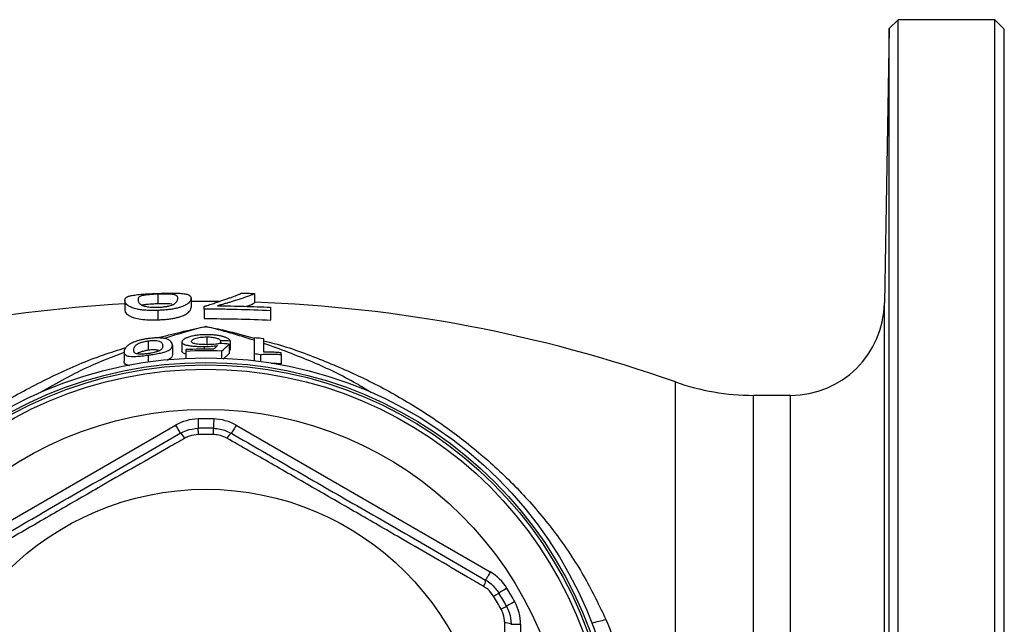
# Model space of a CAD drawing. Units: millimetres. Extents: x -86 to 625, y -38 to 354.
# Drawn here: x 147 to 252, y 58 to 122 of the extents above; entities that cross this region are included whole.
import ezdxf

# ---------------------------------------------------------------- set-up
doc = ezdxf.new("R2010")
doc.units = ezdxf.units.MM

msp = doc.modelspace()

# ---------------------------------------------------------------- linework, layer by layer
at = {"color": 7, "linetype": 'Continuous', "lineweight": 25}
for p, q in [((240.91, 121.97), (239.96, 121.02)), ((251.21, 121.97), (240.91, 121.97)), ((240.91, -38.03), (240.91, 121.97)), ((252.21, 120.97), (251.21, 121.97)), ((251.21, -38.03), (251.21, 121.97)), ((239.96, 121.02), (239.45, 91.8)), ((239.96, -37.08), (239.96, 121.02)), ((252.21, -37.03), (252.21, 120.97)), ((162.1, 92.75), (162.1, 91.75)), ((165.63, 92.33), (165.63, 91.33)), ((172.4, 92.82), (172.4, 91.82)), ((158.58, 92.08), (158.58, 91.08)), ((168.63, 91.96), (165.63, 91.96)), ((167.04, 91.14), (167.04, 91.45)), ((174.09, 91.35), (174.09, 90.98)), ((162.1, 91.01), (162.1, 90.01)), ((167.04, 91.14), (167.04, 90.14)), ((174.09, 90.98), (174.09, 89.98)), ((167.3, 88.19), (167.3, 87.37)), ((161.07, 87.77), (161.07, 86.77)), ((163.64, 87.32), (163.64, 86.32)), ((164.66, 87.66), (164.66, 86.66)), ((167.01, 87.18), (167.01, 86.89)), ((168.77, 87.81), (168.77, 87.49)), ((169.69, 87.43), (169.69, 86.43)), ((169.79, 87.79), (169.79, 86.79)), ((158.51, 86.6), (158.51, 85.6)), ((161.07, 86.26), (161.07, 85.54)), ((165.07, 86.66), (165.07, 85.92)), ((168.87, 86.68), (168.87, 85.94)), ((169.69, 86.43), (169.05, 85.84)), ((169.79, 86.79), (169.69, 86.79)), ((172.36, 86.39), (172.36, 85.67)), ((173.02, 86.3), (173.02, 85.59)), ((175.23, 86.31), (175.23, 85.31)), ((229.45, 81.97), (225.52, 81.97)), ((136.93, 63.17), (163.99, 78.79)), ((170.43, 78.79), (197.49, 63.17)), ((199.71, 57.59), (200.71, 57.59)), ((200.71, 57.59), (200.71, 26.35))]:
    msp.add_line(p, q, dxfattribs=at)
at = {"color": 8, "linetype": 'Continuous', "lineweight": 25}
for p, q in [((239.45, 43.89), (239.45, 91.8)), ((217.19, 44.47), (217.19, 83.4)), ((225.52, 44.47), (225.52, 81.97)), ((229.45, 44.47), (229.45, 81.97))]:
    msp.add_line(p, q, dxfattribs=at)
at = {"color": 7, "linetype": 'Continuous', "lineweight": 25, "flags": 128}
for points in [[(163.99, 78.79), (164.09, 78.62), (164.18, 78.46), (164.27, 78.31), (164.34, 78.18), (164.4, 78.07), (164.45, 77.99), (164.48, 77.94), (164.49, 77.93)], [(166.38, 79.46), (166.38, 79.27), (166.38, 79.08), (166.39, 78.91), (166.39, 78.76), (166.39, 78.63), (166.4, 78.54), (166.4, 78.48), (166.4, 78.46)], [(168.04, 79.46), (168.04, 79.27), (168.03, 79.08), (168.03, 78.91), (168.03, 78.76), (168.02, 78.63), (168.02, 78.54), (168.02, 78.48), (168.02, 78.46)], [(170.43, 78.79), (170.33, 78.62), (170.24, 78.46), (170.15, 78.31), (170.08, 78.18), (170.02, 78.07), (169.97, 77.99), (169.94, 77.94), (169.93, 77.93)], [(166.41, 77.8), (166.41, 77.94), (166.41, 78.07), (166.4, 78.18), (166.4, 78.28), (166.4, 78.36), (166.4, 78.42), (166.4, 78.45), (166.4, 78.46)], [(168.01, 77.8), (168.01, 77.94), (168.01, 78.07), (168.01, 78.18), (168.02, 78.28), (168.02, 78.36), (168.02, 78.42), (168.02, 78.45), (168.02, 78.46)], [(197.49, 63.17), (197.39, 63), (197.3, 62.84), (197.21, 62.69), (197.13, 62.56), (197.07, 62.45), (197.03, 62.37), (197, 62.32), (196.99, 62.31)], [(197.84, 60.58), (197.96, 60.65), (198.07, 60.72), (198.17, 60.78), (198.25, 60.83), (198.32, 60.87), (198.37, 60.9), (198.4, 60.91), (198.41, 60.92)], [(199.26, 61.44), (199.09, 61.34), (198.93, 61.24), (198.79, 61.15), (198.66, 61.07), (198.55, 61.01), (198.47, 60.96), (198.42, 60.93), (198.41, 60.92)], [(200.09, 59.99), (199.92, 59.9), (199.76, 59.81), (199.61, 59.73), (199.47, 59.66), (199.37, 59.6), (199.28, 59.55), (199.23, 59.52), (199.22, 59.51)], [(198.64, 59.2), (198.76, 59.26), (198.87, 59.33), (198.97, 59.38), (199.06, 59.43), (199.13, 59.46), (199.18, 59.49), (199.21, 59.51), (199.22, 59.51)]]:
    msp.add_lwpolyline(points, dxfattribs=at)
at = {"color": 7, "linetype": 'Continuous', "lineweight": 25}
for radius in [44, 43.5, 43.25, 42.78, 38.5, 30]:
    msp.add_circle((167.21, 41.97), radius, dxfattribs=at)
for centre, radius, start, end in [((167.21, -58.03), 150, 93.2986, 109.463), ((167.21, -58.03), 150, 70.537, 88.0174), ((229.45, 91.97), 10, 270, 359), ((167.21, 42.97), 45.43, 82.1911, 83.4949), ((167.21, 42.97), 43.92, 88.9282, 92.7869), ((167.21, 42.97), 43.74, 87.8254, 92.7983), ((167.21, 42.97), 43.72, 82.3674, 83.2395), ((225.52, 106.97), 25, 250.537, 270), ((166.49, 74.46), 5, 91.2734, 120), ((167.21, 41.97), 37.5, 88.7266, 91.2734), ((167.93, 74.46), 5, 60, 88.7266), ((163.97, 76.98), 1.08, 23.1597, 61.5541), ((167.21, 41.97), 36.5, 88.7266, 91.2734), ((167.21, 41.97), 35.84, 88.7266, 91.2734), ((170.45, 76.98), 1.08, 118.4459, 156.8403), ((194.99, 58.84), 5, 31.2734, 60), ((195.91, 62.28), 1.08, 323.1598, 1.5539), ((167.21, 41.97), 36.5, 28.7266, 31.2734), ((167.21, 41.97), 37.5, 28.7266, 31.2734), ((167.21, 41.97), 35.84, 28.7266, 31.2734), ((195.71, 57.59), 5, 0, 28.7266), ((199.14, 56.67), 1.08, 58.4466, 96.8395)]:
    msp.add_arc(centre, radius, start, end, dxfattribs=at)
at = {"color": 8, "linetype": 'Continuous', "lineweight": 25}
msp.add_arc((206.35, 69.59), 11.98, 279.2804, 286.686, dxfattribs=at)
at = {"color": 7, "linetype": 'Continuous', "lineweight": 25}
for points, knots in [([(158.58, 92.08), (158.58, 92.13), (158.59, 92.18), (158.61, 92.25), (158.62, 92.27), (158.65, 92.31), (158.67, 92.33), (158.73, 92.39), (158.78, 92.43), (158.93, 92.5), (159.03, 92.53), (159.28, 92.6), (159.44, 92.63), (159.82, 92.68), (160.05, 92.71), (160.44, 92.74), (160.58, 92.75), (160.87, 92.77), (161.02, 92.78), (161.32, 92.79), (161.48, 92.8), (161.79, 92.82), (161.95, 92.82), (162.1, 92.83)], [0, 0, 0, 0, 0.125, 0.125, 0.1875, 0.1875, 0.25, 0.25, 0.375, 0.375, 0.5, 0.5, 0.625, 0.625, 0.75, 0.75, 0.8125, 0.8125, 0.875, 0.875, 0.9375, 0.9375, 1, 1, 1, 1]), ([(162.1, 92.75), (161.99, 92.75), (161.88, 92.74), (161.66, 92.73), (161.55, 92.72), (161.34, 92.71), (161.25, 92.7), (161.06, 92.68), (160.97, 92.67), (160.81, 92.65), (160.73, 92.64), (160.59, 92.62), (160.53, 92.61), (160.37, 92.58), (160.3, 92.55), (160.18, 92.5), (160.14, 92.47), (160.08, 92.42), (160.05, 92.39), (160.02, 92.33), (160.01, 92.29), (159.99, 92.23), (159.99, 92.19), (159.99, 92.16)], [0, 0, 0, 0, 0.0625, 0.0625, 0.125, 0.125, 0.1875, 0.1875, 0.25, 0.25, 0.3125, 0.3125, 0.375, 0.375, 0.5, 0.5, 0.625, 0.625, 0.75, 0.75, 0.875, 0.875, 1, 1, 1, 1]), ([(162.1, 92.83), (162.22, 92.83), (162.34, 92.83), (162.57, 92.84), (162.68, 92.84), (163.02, 92.85), (163.25, 92.85), (163.67, 92.86), (163.87, 92.85), (164.15, 92.85), (164.24, 92.84), (164.41, 92.84), (164.48, 92.83), (164.56, 92.83)], [0, 0, 0, 0, 0.125, 0.125, 0.25, 0.25, 0.5, 0.5, 0.75, 0.75, 0.875, 0.875, 1, 1, 1, 1]), ([(164.22, 92.3), (164.22, 92.34), (164.22, 92.37), (164.2, 92.44), (164.19, 92.47), (164.16, 92.53), (164.13, 92.56), (164.07, 92.61), (164.03, 92.63), (163.94, 92.66), (163.91, 92.67), (163.83, 92.69), (163.79, 92.7), (163.68, 92.72), (163.62, 92.73), (163.48, 92.74), (163.4, 92.74), (163.16, 92.76), (162.97, 92.76), (162.66, 92.76), (162.55, 92.76), (162.33, 92.76), (162.22, 92.75), (162.1, 92.75)], [0, 0, 0, 0, 0.125, 0.125, 0.25, 0.25, 0.375, 0.375, 0.5, 0.5, 0.5625, 0.5625, 0.625, 0.625, 0.6875, 0.6875, 0.75, 0.75, 0.875, 0.875, 0.9375, 0.9375, 1, 1, 1, 1]), ([(165.63, 92.33), (165.63, 92.28), (165.62, 92.22), (165.59, 92.11), (165.56, 92.05), (165.48, 91.93), (165.42, 91.87), (165.31, 91.77), (165.27, 91.73), (165.17, 91.66), (165.12, 91.63), (164.93, 91.52), (164.78, 91.45), (164.49, 91.35), (164.39, 91.32), (164.16, 91.26), (164.04, 91.23), (163.78, 91.18), (163.64, 91.15), (163.35, 91.11), (163.2, 91.09), (162.9, 91.06), (162.74, 91.05), (162.42, 91.03), (162.26, 91.02), (162.1, 91.01)], [0, 0, 0, 0, 0.125, 0.125, 0.25, 0.25, 0.375, 0.375, 0.4375, 0.4375, 0.5, 0.5, 0.625, 0.625, 0.6875, 0.6875, 0.75, 0.75, 0.8125, 0.8125, 0.875, 0.875, 0.9375, 0.9375, 1, 1, 1, 1]), ([(163.58, 91.58), (163.62, 91.6), (163.66, 91.62), (163.73, 91.65), (163.77, 91.67), (163.85, 91.71), (163.9, 91.75), (164.02, 91.85), (164.08, 91.91), (164.15, 92.03), (164.18, 92.09), (164.21, 92.2), (164.22, 92.25), (164.22, 92.3)], [0, 0, 0, 0, 0.0625, 0.0625, 0.125, 0.125, 0.25, 0.25, 0.5, 0.5, 0.75, 0.75, 1, 1, 1, 1]), ([(164.56, 92.83), (164.67, 92.82), (164.79, 92.81), (164.97, 92.78), (165.05, 92.77), (165.26, 92.72), (165.36, 92.69), (165.51, 92.6), (165.56, 92.55), (165.62, 92.45), (165.62, 92.39), (165.63, 92.33)], [0, 0, 0, 0, 0.125, 0.125, 0.25, 0.25, 0.5, 0.5, 0.75, 0.75, 1, 1, 1, 1]), ([(167.04, 91.45), (167.14, 91.48), (167.25, 91.51), (167.44, 91.57), (167.54, 91.6), (167.82, 91.69), (168, 91.75), (168.51, 91.92), (168.82, 92.03), (169.26, 92.18), (169.4, 92.23), (169.66, 92.32), (169.78, 92.36), (170.01, 92.45), (170.12, 92.49), (170.32, 92.56), (170.41, 92.6), (170.5, 92.63)], [0, 0, 0, 0, 0.0625, 0.0625, 0.125, 0.125, 0.25, 0.25, 0.5, 0.5, 0.625, 0.625, 0.75, 0.75, 0.875, 0.875, 1, 1, 1, 1]), ([(172.4, 92.82), (172.4, 92.81), (172.39, 92.81), (172.38, 92.79), (172.37, 92.79), (172.34, 92.77), (172.31, 92.75), (172.21, 92.71), (172.12, 92.67), (171.9, 92.59), (171.79, 92.54), (171.51, 92.45), (171.36, 92.39), (170.84, 92.22), (170.44, 92.09), (169.88, 91.92), (169.76, 91.88), (169.52, 91.81), (169.4, 91.77), (169.14, 91.7), (169.01, 91.66), (168.74, 91.59), (168.6, 91.55), (168.45, 91.51)], [0, 0, 0, 0, 0.03125, 0.03125, 0.0625, 0.0625, 0.125, 0.125, 0.25, 0.25, 0.375, 0.375, 0.5, 0.5, 0.75, 0.75, 0.8125, 0.8125, 0.875, 0.875, 0.9375, 0.9375, 1, 1, 1, 1]), ([(170.5, 92.63), (170.57, 92.65), (170.63, 92.68), (170.74, 92.72), (170.78, 92.74), (170.86, 92.78), (170.9, 92.8), (170.95, 92.83), (170.97, 92.85), (170.99, 92.86)], [0, 0, 0, 0, 0.25, 0.25, 0.5, 0.5, 0.75, 0.75, 1, 1, 1, 1]), ([(170.99, 92.86), (171.22, 92.85), (171.46, 92.85), (171.92, 92.83), (172.16, 92.83), (172.4, 92.82)], [0, 0, 0, 0, 0.5, 0.5, 1, 1, 1, 1]), ([(162.1, 91.01), (161.95, 91.01), (161.79, 91.01), (161.48, 91), (161.32, 91.01), (161.02, 91.02), (160.87, 91.02), (160.58, 91.05), (160.44, 91.06), (160.17, 91.09), (160.05, 91.11), (159.82, 91.16), (159.71, 91.18), (159.53, 91.24), (159.45, 91.27), (159.3, 91.33), (159.23, 91.36), (159.05, 91.45), (158.95, 91.51), (158.79, 91.63), (158.73, 91.69), (158.64, 91.81), (158.62, 91.87), (158.58, 91.98), (158.58, 92.03), (158.58, 92.08)], [0, 0, 0, 0, 0.0625, 0.0625, 0.125, 0.125, 0.1875, 0.1875, 0.25, 0.25, 0.3125, 0.3125, 0.375, 0.375, 0.4375, 0.4375, 0.5, 0.5, 0.625, 0.625, 0.75, 0.75, 0.875, 0.875, 1, 1, 1, 1]), ([(159.99, 92.16), (159.99, 92.12), (159.99, 92.08), (160.01, 92.01), (160.02, 91.97), (160.07, 91.84), (160.13, 91.75), (160.3, 91.62), (160.37, 91.58), (160.58, 91.5), (160.72, 91.46), (160.97, 91.41), (161.05, 91.4), (161.24, 91.38), (161.34, 91.37), (161.55, 91.35), (161.66, 91.35), (161.89, 91.35), (162.01, 91.35), (162.12, 91.35)], [0, 0, 0, 0, 0.125, 0.125, 0.25, 0.25, 0.5, 0.5, 0.625, 0.625, 0.75, 0.75, 0.8125, 0.8125, 0.875, 0.875, 0.9375, 0.9375, 1, 1, 1, 1]), ([(160.41, 91.57), (160.44, 91.59), (160.56, 91.63), (160.95, 91.68), (161.5, 91.72), (161.9, 91.74), (162.1, 91.75)], [0, 0, 0, 0, 0.149803, 0.467108, 0.733182, 1, 1, 1, 1]), ([(162.1, 91.75), (162.31, 91.76), (162.73, 91.77), (163.25, 91.76), (163.48, 91.73), (163.59, 91.72)], [0, 0, 0, 0, 0.346446, 0.695707, 1, 1, 1, 1]), ([(162.1, 90.01), (162.26, 90.02), (162.42, 90.03), (162.73, 90.05), (162.89, 90.06), (163.19, 90.09), (163.34, 90.11), (163.63, 90.15), (163.77, 90.18), (164.03, 90.23), (164.15, 90.26), (164.38, 90.32), (164.48, 90.35), (164.67, 90.42), (164.76, 90.45), (164.91, 90.52), (164.98, 90.55), (165.11, 90.62), (165.16, 90.66), (165.26, 90.73), (165.31, 90.76), (165.42, 90.86), (165.48, 90.93), (165.56, 91.05), (165.59, 91.11), (165.62, 91.22), (165.63, 91.27), (165.63, 91.33)], [0, 0, 0, 0, 0.0625, 0.0625, 0.125, 0.125, 0.1875, 0.1875, 0.25, 0.25, 0.3125, 0.3125, 0.375, 0.375, 0.4375, 0.4375, 0.5, 0.5, 0.5625, 0.5625, 0.625, 0.625, 0.75, 0.75, 0.875, 0.875, 1, 1, 1, 1]), ([(162.12, 91.35), (162.19, 91.36), (162.26, 91.36), (162.41, 91.37), (162.48, 91.37), (162.69, 91.39), (162.82, 91.41), (163.01, 91.44), (163.07, 91.45), (163.19, 91.48), (163.24, 91.49), (163.4, 91.53), (163.49, 91.55), (163.58, 91.58)], [0, 0, 0, 0, 0.125, 0.125, 0.25, 0.25, 0.5, 0.5, 0.625, 0.625, 0.75, 0.75, 1, 1, 1, 1]), ([(168.45, 91.51), (169.39, 91.5), (170.33, 91.48), (172.21, 91.43), (173.15, 91.4), (174.09, 91.35)], [0, 0, 0, 0, 0.5, 0.5, 1, 1, 1, 1]), ([(171.5, 91.45), (171.68, 91.51), (172.17, 91.68), (172.31, 91.77), (172.4, 91.82)], [0, 0, 0, 0, 0.37148, 1, 1, 1, 1]), ([(158.58, 91.08), (158.58, 91.03), (158.58, 90.98), (158.62, 90.87), (158.64, 90.81), (158.72, 90.7), (158.78, 90.64), (158.95, 90.51), (159.05, 90.45), (159.29, 90.33), (159.43, 90.27), (159.8, 90.16), (160.03, 90.11), (160.56, 90.04), (160.86, 90.02), (161.32, 90.01), (161.47, 90), (161.79, 90.01), (161.95, 90.01), (162.1, 90.01)], [0, 0, 0, 0, 0.125, 0.125, 0.25, 0.25, 0.375, 0.375, 0.5, 0.5, 0.625, 0.625, 0.75, 0.75, 0.875, 0.875, 0.9375, 0.9375, 1, 1, 1, 1]), ([(174.09, 90.98), (172.91, 91.04), (171.74, 91.08), (170.26, 91.11), (169.97, 91.12), (169.38, 91.13), (168.5, 91.14), (167.62, 91.14), (167.04, 91.14)], [0, 0, 0, 0, 0.5, 0.5, 0.625, 0.625, 0.75, 1, 1, 1, 1]), ([(167.04, 90.14), (168.22, 90.15), (169.39, 90.13), (171.75, 90.08), (172.92, 90.04), (174.09, 89.98)], [0, 0, 0, 0, 0.5, 0.5, 1, 1, 1, 1]), ([(162.86, 88.02), (162.81, 88.03), (162.75, 88.04), (162.63, 88.06), (162.56, 88.06), (162.36, 88.08), (162.21, 88.09), (161.9, 88.09), (161.74, 88.08), (161.41, 88.05), (161.24, 88.03), (161.07, 88.01)], [0, 0, 0, 0, 0.125, 0.125, 0.25, 0.25, 0.5, 0.5, 0.75, 0.75, 1, 1, 1, 1]), ([(165.28, 88.14), (165.23, 88.12), (165.18, 88.1), (165.08, 88.06), (165.04, 88.04), (164.93, 87.98), (164.86, 87.94), (164.76, 87.86), (164.72, 87.82), (164.67, 87.73), (164.67, 87.69), (164.66, 87.66)], [0, 0, 0, 0, 0.125, 0.125, 0.25, 0.25, 0.5, 0.5, 0.75, 0.75, 1, 1, 1, 1]), ([(167.31, 88.43), (167.21, 88.43), (167.11, 88.43), (166.91, 88.42), (166.82, 88.42), (166.63, 88.4), (166.53, 88.4), (166.34, 88.38), (166.25, 88.37), (165.99, 88.33), (165.83, 88.3), (165.6, 88.24), (165.53, 88.22), (165.4, 88.18), (165.34, 88.16), (165.28, 88.14)], [0, 0, 0, 0, 0.125, 0.125, 0.25, 0.25, 0.375, 0.375, 0.5, 0.5, 0.75, 0.75, 0.875, 0.875, 1, 1, 1, 1]), ([(165.69, 87.72), (165.69, 87.74), (165.7, 87.77), (165.72, 87.82), (165.74, 87.85), (165.8, 87.9), (165.84, 87.93), (165.94, 87.99), (166, 88.01), (166.14, 88.06), (166.22, 88.08), (166.4, 88.12), (166.5, 88.14), (166.72, 88.17), (166.83, 88.17), (167.06, 88.19), (167.18, 88.19), (167.3, 88.19)], [0, 0, 0, 0, 0.125, 0.125, 0.25, 0.25, 0.375, 0.375, 0.5, 0.5, 0.625, 0.625, 0.75, 0.75, 0.875, 0.875, 1, 1, 1, 1]), ([(167.3, 88.19), (167.4, 88.19), (167.49, 88.19), (167.68, 88.18), (167.78, 88.17), (167.96, 88.15), (168.04, 88.14), (168.2, 88.11), (168.27, 88.09), (168.4, 88.05), (168.46, 88.03), (168.55, 87.99), (168.59, 87.97), (168.66, 87.93), (168.69, 87.9), (168.73, 87.86), (168.75, 87.84), (168.77, 87.81)], [0, 0, 0, 0, 0.125, 0.125, 0.25, 0.25, 0.375, 0.375, 0.5, 0.5, 0.625, 0.625, 0.75, 0.75, 0.875, 0.875, 1, 1, 1, 1]), ([(169.79, 87.79), (169.78, 87.81), (169.78, 87.83), (169.75, 87.87), (169.74, 87.88), (169.68, 87.94), (169.63, 87.98), (169.51, 88.05), (169.43, 88.09), (169.26, 88.16), (169.15, 88.2), (168.93, 88.26), (168.8, 88.29), (168.54, 88.34), (168.39, 88.36), (168.09, 88.39), (167.94, 88.41), (167.7, 88.42), (167.63, 88.42), (167.47, 88.43), (167.39, 88.43), (167.31, 88.43)], [0, 0, 0, 0, 0.0625, 0.0625, 0.125, 0.125, 0.25, 0.25, 0.375, 0.375, 0.5, 0.5, 0.625, 0.625, 0.75, 0.75, 0.875, 0.875, 0.9375, 0.9375, 1, 1, 1, 1]), ([(172.36, 88.11), (172.36, 87.76), (172.36, 87.44), (172.36, 86.87), (172.36, 86.61), (172.36, 86.39)], [0, 0, 0, 0, 0.5, 0.5, 1, 1, 1, 1]), ([(161.07, 88.01), (160.96, 88), (160.84, 87.98), (160.61, 87.94), (160.5, 87.92), (160.28, 87.87), (160.17, 87.84), (159.96, 87.78), (159.86, 87.75), (159.67, 87.69), (159.59, 87.66), (159.42, 87.59), (159.35, 87.55), (159.14, 87.45), (159.03, 87.38), (158.85, 87.24), (158.78, 87.17), (158.66, 87.05), (158.63, 86.99), (158.53, 86.81), (158.51, 86.7), (158.51, 86.6)], [0, 0, 0, 0, 0.0625, 0.0625, 0.125, 0.125, 0.1875, 0.1875, 0.25, 0.25, 0.3125, 0.3125, 0.375, 0.375, 0.5, 0.5, 0.625, 0.625, 0.75, 0.75, 1, 1, 1, 1]), ([(159.54, 86.8), (159.54, 86.87), (159.54, 86.94), (159.6, 87.1), (159.64, 87.18), (159.76, 87.31), (159.82, 87.36), (159.97, 87.46), (160.07, 87.5), (160.25, 87.57), (160.31, 87.6), (160.44, 87.64), (160.51, 87.66), (160.66, 87.7), (160.74, 87.72), (160.91, 87.75), (160.99, 87.76), (161.07, 87.77)], [0, 0, 0, 0, 0.25, 0.25, 0.5, 0.5, 0.625, 0.625, 0.75, 0.75, 0.8125, 0.8125, 0.875, 0.875, 0.9375, 0.9375, 1, 1, 1, 1]), ([(161.07, 87.77), (161.16, 87.78), (161.24, 87.79), (161.4, 87.81), (161.48, 87.81), (161.71, 87.82), (161.85, 87.81), (162.09, 87.78), (162.19, 87.76), (162.31, 87.72), (162.34, 87.7), (162.39, 87.67), (162.41, 87.66), (162.48, 87.61), (162.5, 87.57), (162.55, 87.5), (162.57, 87.47), (162.61, 87.36), (162.61, 87.29), (162.61, 87.22)], [0, 0, 0, 0, 0.0625, 0.0625, 0.125, 0.125, 0.25, 0.25, 0.375, 0.375, 0.4375, 0.4375, 0.5, 0.5, 0.625, 0.625, 0.75, 0.75, 1, 1, 1, 1]), ([(161.07, 86.26), (161.19, 86.28), (161.3, 86.29), (161.53, 86.33), (161.64, 86.34), (161.86, 86.38), (161.97, 86.4), (162.18, 86.44), (162.28, 86.46), (162.47, 86.5), (162.56, 86.53), (162.72, 86.57), (162.8, 86.59), (163.01, 86.66), (163.12, 86.71), (163.31, 86.8), (163.38, 86.85), (163.49, 86.94), (163.53, 86.99), (163.59, 87.08), (163.61, 87.13), (163.63, 87.22), (163.64, 87.27), (163.64, 87.32)], [0, 0, 0, 0, 0.0625, 0.0625, 0.125, 0.125, 0.1875, 0.1875, 0.25, 0.25, 0.3125, 0.3125, 0.375, 0.375, 0.5, 0.5, 0.625, 0.625, 0.75, 0.75, 0.875, 0.875, 1, 1, 1, 1]), ([(162.61, 87.22), (162.61, 87.18), (162.61, 87.13), (162.59, 87.04), (162.57, 86.99), (162.51, 86.9), (162.47, 86.85), (162.38, 86.78), (162.34, 86.75), (162.26, 86.71), (162.21, 86.68), (162.15, 86.66)], [0, 0, 0, 0, 0.25, 0.25, 0.5, 0.5, 0.75, 0.75, 0.875, 0.875, 1, 1, 1, 1]), ([(163.64, 87.32), (163.63, 87.38), (163.63, 87.44), (163.59, 87.57), (163.55, 87.63), (163.44, 87.75), (163.37, 87.81), (163.21, 87.9), (163.16, 87.92), (163.02, 87.97), (162.94, 88), (162.86, 88.02)], [0, 0, 0, 0, 0.25, 0.25, 0.5, 0.5, 0.75, 0.75, 0.875, 0.875, 1, 1, 1, 1]), ([(164.66, 87.66), (164.67, 87.62), (164.67, 87.58), (164.72, 87.52), (164.75, 87.48), (164.85, 87.42), (164.92, 87.39), (165.08, 87.34), (165.17, 87.32), (165.39, 87.28), (165.5, 87.26), (165.76, 87.23), (165.9, 87.21), (166.2, 87.19), (166.36, 87.19), (166.6, 87.18), (166.68, 87.18), (166.85, 87.18), (166.93, 87.18), (167.01, 87.18)], [0, 0, 0, 0, 0.125, 0.125, 0.25, 0.25, 0.375, 0.375, 0.5, 0.5, 0.625, 0.625, 0.75, 0.75, 0.875, 0.875, 0.9375, 0.9375, 1, 1, 1, 1]), ([(167.3, 87.36), (167.18, 87.37), (167.07, 87.37), (166.85, 87.37), (166.74, 87.38), (166.42, 87.4), (166.23, 87.42), (166.01, 87.47), (165.95, 87.49), (165.84, 87.53), (165.8, 87.55), (165.74, 87.59), (165.72, 87.62), (165.7, 87.67), (165.69, 87.69), (165.69, 87.72)], [0, 0, 0, 0, 0.125, 0.125, 0.25, 0.25, 0.5, 0.5, 0.625, 0.625, 0.75, 0.75, 0.875, 0.875, 1, 1, 1, 1]), ([(167.01, 87.18), (167.08, 87.18), (167.14, 87.18), (167.27, 87.18), (167.34, 87.18), (167.53, 87.19), (167.65, 87.19), (167.89, 87.21), (168.01, 87.22), (168.23, 87.24), (168.33, 87.25), (168.44, 87.27)], [0, 0, 0, 0, 0.125, 0.125, 0.25, 0.25, 0.5, 0.5, 0.75, 0.75, 1, 1, 1, 1]), ([(168.66, 87.49), (168.63, 87.48), (168.59, 87.47), (168.5, 87.45), (168.46, 87.44), (168.31, 87.42), (168.2, 87.4), (167.96, 87.38), (167.84, 87.37), (167.57, 87.37), (167.43, 87.37), (167.3, 87.36)], [0, 0, 0, 0, 0.125, 0.125, 0.25, 0.25, 0.5, 0.5, 0.75, 0.75, 1, 1, 1, 1]), ([(173.38, 86.57), (173.38, 86.77), (173.38, 86.98), (173.38, 87.45), (173.38, 87.71), (173.38, 87.98)], [0, 0, 0, 0, 0.5, 0.5, 1, 1, 1, 1]), ([(158.51, 86.6), (158.51, 86.56), (158.51, 86.51), (158.54, 86.42), (158.56, 86.38), (158.61, 86.3), (158.66, 86.27), (158.77, 86.21), (158.85, 86.18), (159.03, 86.13), (159.13, 86.12), (159.4, 86.1), (159.57, 86.1), (159.96, 86.13), (160.18, 86.15), (160.51, 86.18), (160.62, 86.2), (160.85, 86.23), (160.96, 86.24), (161.07, 86.26)], [0, 0, 0, 0, 0.125, 0.125, 0.25, 0.25, 0.375, 0.375, 0.5, 0.5, 0.625, 0.625, 0.75, 0.75, 0.875, 0.875, 0.9375, 0.9375, 1, 1, 1, 1]), ([(161.09, 86.42), (161, 86.41), (160.92, 86.4), (160.76, 86.38), (160.68, 86.37), (160.45, 86.35), (160.31, 86.35), (160.07, 86.35), (159.97, 86.36), (159.81, 86.39), (159.76, 86.41), (159.64, 86.48), (159.6, 86.54), (159.56, 86.63), (159.55, 86.66), (159.54, 86.73), (159.54, 86.76), (159.54, 86.8)], [0, 0, 0, 0, 0.0625, 0.0625, 0.125, 0.125, 0.25, 0.25, 0.375, 0.375, 0.5, 0.5, 0.75, 0.75, 0.875, 0.875, 1, 1, 1, 1]), ([(161.07, 86.77), (160.92, 86.75), (160.61, 86.69), (160.2, 86.56), (159.93, 86.45), (159.87, 86.39), (159.87, 86.39)], [0, 0, 0, 0, 0.293269, 0.587766, 0.951532, 1, 1, 1, 1]), ([(162.16, 86.76), (162.15, 86.76), (162.06, 86.79), (161.78, 86.81), (161.41, 86.81), (161.18, 86.78), (161.07, 86.77)], [0, 0, 0, 0, 0.0539385, 0.4640457, 0.7575223, 1, 1, 1, 1]), ([(162.15, 86.66), (162.08, 86.64), (162.02, 86.61), (161.87, 86.57), (161.78, 86.55), (161.6, 86.51), (161.5, 86.49), (161.35, 86.46), (161.3, 86.45), (161.19, 86.44), (161.14, 86.43), (161.09, 86.42)], [0, 0, 0, 0, 0.25, 0.25, 0.5, 0.5, 0.75, 0.75, 0.875, 0.875, 1, 1, 1, 1]), ([(163.64, 86.32), (163.62, 86.23), (163.6, 86.05), (163.43, 85.84), (163.12, 85.72), (163.04, 85.69)], [0, 0, 0, 0, 0.4280587, 0.8526812, 1, 1, 1, 1]), ([(165.07, 86.34), (164.95, 86.39), (164.7, 86.48), (164.68, 86.6), (164.66, 86.66)], [0, 0, 0, 0, 0.520824, 1, 1, 1, 1]), ([(165.07, 86.84), (165.07, 86.8), (165.07, 86.77), (165.07, 86.72), (165.07, 86.69), (165.07, 86.66)], [0, 0, 0, 0, 0.5, 0.5, 1, 1, 1, 1]), ([(173.02, 86.3), (173.08, 86.32), (173.14, 86.33), (173.28, 86.34), (173.35, 86.35), (173.59, 86.37), (173.77, 86.37), (174.15, 86.37), (174.36, 86.37), (174.67, 86.35), (174.78, 86.35), (175, 86.33), (175.12, 86.32), (175.23, 86.31)], [0, 0, 0, 0, 0.125, 0.125, 0.25, 0.25, 0.5, 0.5, 0.75, 0.75, 0.875, 0.875, 1, 1, 1, 1]), ([(175.23, 86.5), (175.14, 86.51), (175.06, 86.52), (174.89, 86.53), (174.81, 86.54), (174.57, 86.55), (174.41, 86.56), (174.1, 86.57), (173.94, 86.58), (173.73, 86.58), (173.65, 86.58), (173.51, 86.57), (173.45, 86.57), (173.38, 86.57)], [0, 0, 0, 0, 0.125, 0.125, 0.25, 0.25, 0.5, 0.5, 0.75, 0.75, 0.875, 0.875, 1, 1, 1, 1]), ([(175.23, 86.31), (175.23, 86.34), (175.23, 86.37), (175.23, 86.44), (175.23, 86.47), (175.23, 86.5)], [0, 0, 0, 0, 0.5, 0.5, 1, 1, 1, 1]), ([(159.13, 85.12), (158.98, 85.15), (158.68, 85.22), (158.53, 85.39), (158.52, 85.53), (158.51, 85.6)], [0, 0, 0, 0, 0.349729, 0.674151, 1, 1, 1, 1]), ([(175.23, 85.31), (175, 85.33), (174.63, 85.36), (174.29, 85.37), (174.16, 85.37)], [0, 0, 0, 0, 0.597778, 1, 1, 1, 1]), ([(137.43, 62.31), (139.64, 63.58), (144.07, 66.14), (150.84, 70.05), (157.67, 73.99), (162.21, 76.61), (164.49, 77.93)], [0, 0, 0, 0, 0.246619, 0.493143, 0.74652, 1, 1, 1, 1]), ([(164.49, 77.93), (164.7, 78.04), (165.29, 78.35), (165.97, 78.42), (166.4, 78.46)], [0, 0, 0, 0, 0.356624, 1, 1, 1, 1]), ([(166.41, 77.8), (166.09, 77.77), (165.57, 77.72), (165.13, 77.49), (164.97, 77.4)], [0, 0, 0, 0, 0.642895, 1, 1, 1, 1]), ([(169.45, 77.4), (169.16, 77.54), (168.7, 77.76), (168.19, 77.79), (168.01, 77.8)], [0, 0, 0, 0, 0.642557, 1, 1, 1, 1]), ([(168.02, 78.46), (168.26, 78.45), (168.93, 78.4), (169.54, 78.11), (169.93, 77.93)], [0, 0, 0, 0, 0.357817, 1, 1, 1, 1]), ([(169.93, 77.93), (172.14, 76.65), (176.57, 74.1), (183.34, 70.19), (190.17, 66.25), (194.71, 63.62), (196.99, 62.31)], [0, 0, 0, 0, 0.246619, 0.493143, 0.74652, 1, 1, 1, 1]), ([(164.97, 77.4), (164.39, 77.08), (161.53, 75.44), (157.1, 72.9), (151.68, 69.78), (147, 67.07), (142.31, 64.35), (139.2, 62.54), (137.65, 61.63)], [0, 0, 0, 0, 0.063121, 0.315772, 0.48568, 0.655587, 0.827781, 1, 1, 1, 1]), ([(196.77, 61.63), (196.2, 61.96), (193.36, 63.62), (188.94, 66.19), (183.52, 69.32), (178.84, 72.02), (174.14, 74.72), (171.02, 76.51), (169.45, 77.4)], [0, 0, 0, 0, 0.063121, 0.315772, 0.48568, 0.655587, 0.827781, 1, 1, 1, 1]), ([(196.99, 62.31), (197.19, 62.18), (197.75, 61.82), (198.15, 61.27), (198.41, 60.92)], [0, 0, 0, 0, 0.356624, 1, 1, 1, 1]), ([(197.84, 60.58), (197.65, 60.84), (197.35, 61.26), (196.92, 61.53), (196.77, 61.63)], [0, 0, 0, 0, 0.6428948, 1, 1, 1, 1]), ([(199.02, 57.74), (198.99, 58.07), (198.95, 58.58), (198.72, 59.03), (198.64, 59.2)], [0, 0, 0, 0, 0.642557, 1, 1, 1, 1]), ([(199.22, 59.51), (199.32, 59.3), (199.62, 58.69), (199.67, 58.02), (199.71, 57.59)], [0, 0, 0, 0, 0.357817, 1, 1, 1, 1]), ([(199.02, 26.2), (199.02, 26.86), (199.03, 30.15), (199.05, 35.26), (199.05, 41.52), (199.05, 46.93), (199.04, 52.34), (199.02, 55.94), (199.02, 57.74)], [0, 0, 0, 0, 0.063121, 0.315772, 0.48568, 0.655587, 0.827781, 1, 1, 1, 1]), ([(209.79, 58.11), (210.72, 55.97), (211.47, 53.77), (212.3, 50.36), (212.53, 49.2), (212.8, 47.44), (212.88, 46.85), (213.01, 45.66), (213.06, 45.06), (213.1, 44.47)], [0, 0, 0, 0, 0.5, 0.5, 0.75, 0.75, 0.875, 0.875, 1, 1, 1, 1])]:
    msp.add_open_spline(points, degree=3, knots=knots, dxfattribs=at)
at = {"color": 8, "linetype": 'Continuous', "lineweight": 25}
for points, knots in [([(161.96, 88.08), (163.69, 88.51), (165.43, 88.95), (167.19, 89.29), (167.21, 89.29)], [0, 0, 0, 0, 0.9908653, 1, 1, 1, 1]), ([(167.21, 89.29), (167.19, 89.29), (165.71, 88.94), (164.24, 88.48), (162.8, 88.03)], [0, 0, 0, 0, 0.010369, 1, 1, 1, 1]), ([(172.36, 87.83), (170.67, 88.36), (168.96, 88.88), (167.23, 89.29), (167.21, 89.29)], [0, 0, 0, 0, 0.991104, 1, 1, 1, 1]), ([(167.21, 89.29), (167.23, 89.29), (167.91, 89.16), (169.64, 88.82), (171.32, 88.35), (172.36, 88.06)], [0, 0, 0, 0, 0.009293, 0.393246, 1, 1, 1, 1]), ([(124.63, 58.11), (125.14, 59.21), (126.16, 61.39), (128.01, 64.49), (130.07, 67.45), (132.54, 70.49), (135.45, 73.52), (138.83, 76.51), (142.44, 79.2), (146.55, 81.82), (151.17, 84.21), (155.34, 86.02), (157.89, 86.8), (158.68, 87.05)], [0, 0, 0, 0, 0.074174, 0.148362, 0.224609, 0.300868, 0.39798, 0.49511, 0.594698, 0.694298, 0.818902, 0.943524, 1, 1, 1, 1]), ([(173.38, 87.79), (173.75, 87.7), (175.87, 87.16), (179.55, 85.79), (184.4, 83.68), (189, 81.16), (193.4, 78.23), (197.51, 74.9), (201.3, 71.18), (204.69, 67.07), (207.59, 62.72), (209.08, 59.59), (209.79, 58.11)], [0, 0, 0, 0, 0.024521, 0.140726, 0.251239, 0.362103, 0.472868, 0.583244, 0.690372, 0.797744, 0.904715, 1, 1, 1, 1]), ([(184.77, 82.29), (184.25, 82.61), (182.26, 83.83), (178.48, 85.64), (175.13, 86.87), (173.38, 87.51)], [0, 0, 0, 0, 0.142192, 0.552099, 1, 1, 1, 1]), ([(158.51, 86.52), (157.28, 86.06), (154.22, 84.91), (151.34, 83.27), (149.63, 82.3)], [0, 0, 0, 0, 0.403391, 1, 1, 1, 1])]:
    msp.add_open_spline(points, degree=3, knots=knots, dxfattribs=at)
at = {"color": 7, "linetype": 'Continuous', "lineweight": 25}
for points in [[(168.44, 87.27), (168.3, 87.13), (168.17, 87), (168.03, 86.88)], [(169.69, 87.43), (169.35, 87.45), (169.01, 87.48), (168.66, 87.49)], [(168.77, 87.81), (169.11, 87.81), (169.45, 87.8), (169.79, 87.79)], [(168.87, 86.68), (169.14, 86.9), (169.42, 87.15), (169.69, 87.43)]]:
    msp.add_open_spline(points, degree=3, dxfattribs=at)

doc.saveas('drawing.dxf')
